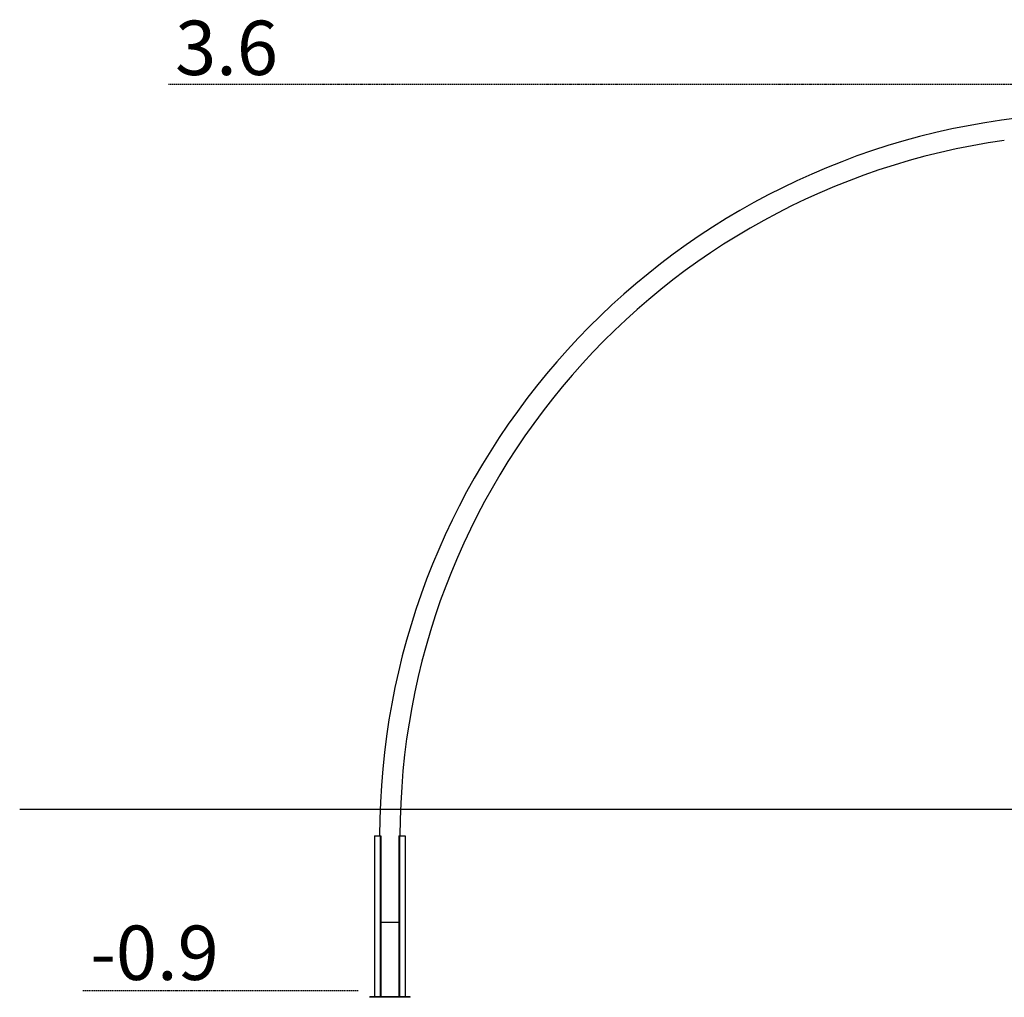
# Model space of a CAD drawing. Extents: x -13083 to 5314, y -2711 to 2144.
# Drawn here: x -13083 to -8192, y -2711 to 2144 of the extents above; entities that cross this region are included whole.
import ezdxf

# ---------------------------------------------------------------- set-up
doc = ezdxf.new("R2010")
doc.units = 0
doc.linetypes.add('HIDDEN', pattern=[9.525, 6.35, -3.175])
doc.styles.add('ARIAL', font='ARIAL.TTF')

msp = doc.modelspace()

# ---------------------------------------------------------------- linework, layer by layer
at = {"linetype": 'HIDDEN'}
for p, q in [((-7709.3, 1821.1), (-12343.4, 1821.1)), ((-11401.8, -2678.9), (-12772.4, -2678.9))]:
    msp.add_line(p, q, dxfattribs=at)
at = {"color": 7, "linetype": 'Continuous'}
for p, q in [((-7807.6, 1700.2), (-8206, 1644.2)), ((-11320.6, -1909.3), (-11320.6, -2709.3)), ((-11320.6, -1909.3), (-11292.3, -1909.3)), ((-11292.3, -1909.3), (-11292.3, -2709.3)), ((-11292.3, -1909.3), (-11288.8, -1909.3)), ((-11288.8, -1909.3), (-11288.8, -2709.3)), ((-11200.5, -1909.3), (-11200.5, -2709.3)), ((-11200.5, -1909.3), (-11197, -1909.3)), ((-11197, -1909.3), (-11197, -2709.3)), ((-11197, -1909.3), (-11168.7, -1909.3)), ((-11168.7, -1909.3), (-11168.7, -2709.3)), ((-11200.5, -2339.5), (-11288.8, -2339.5)), ((-11343.8, -2711.3), (-11343.8, -2709.3)), ((-11295.6, -2709.3), (-11343.8, -2709.3)), ((-11143.8, -2711.3), (-11343.8, -2711.3)), ((-11295.6, -2709.3), (-11292.3, -2709.3)), ((-11292.3, -2709.3), (-11289, -2709.3)), ((-11200.2, -2709.3), (-11289, -2709.3)), ((-11200.2, -2709.3), (-11197, -2709.3)), ((-11197, -2709.3), (-11193.7, -2709.3)), ((-11143.8, -2709.3), (-11193.7, -2709.3)), ((-11143.8, -2711.3), (-11143.8, -2709.3))]:
    msp.add_line(p, q, dxfattribs=at)
msp.add_line((5313.7, -1778.9), (-13083.2, -1778.9))
for radius, end in [(3588.7, 179.9959), (3487.5, 179.9958)]:
    msp.add_arc((-7706.5, -1909.5), radius, 98, end, dxfattribs=at)

# ---------------------------------------------------------------- texts
at = {"linetype": 'HIDDEN', "style": 'ARIAL'}
for s, p in [('3.6', (-12311.3, 1868.9)), ('-0.9', (-12733.2, -2625.1))]:
    msp.add_text(s, height=270, dxfattribs=at).set_placement(p)

doc.saveas('drawing.dxf')
